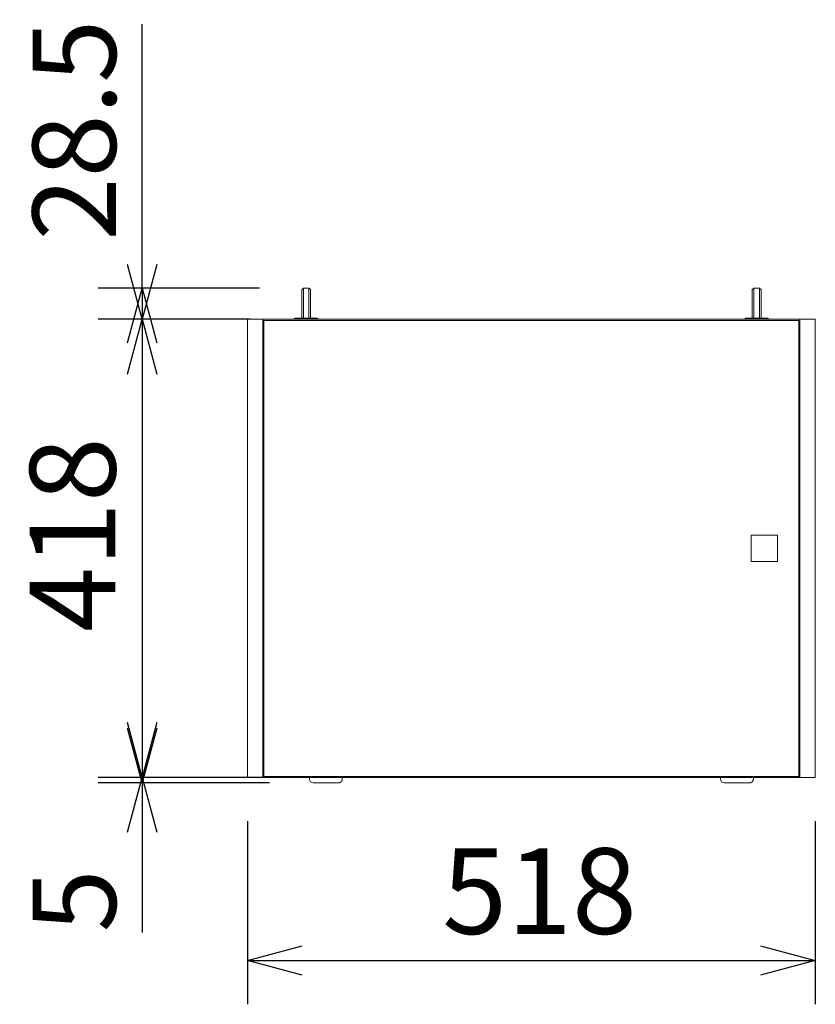
# Model space of a CAD drawing. Units: millimetres. Extents: x 12422 to 17556, y -1471 to 3888.
# Drawn here: x 13488 to 14214, y 710 to 1608 of the extents above; entities that cross this region are included whole.
import ezdxf

# ---------------------------------------------------------------- set-up
doc = ezdxf.new("R2010")
doc.units = ezdxf.units.MM
doc.header["$LTSCALE"] = 101.6
doc.header["$PDMODE"] = 1
doc.header["$PDSIZE"] = -2
doc.layers.get('0').update_dxf_attribs({"lineweight": 0})
doc.layers.get('Defpoints').update_dxf_attribs({"lineweight": 0})
doc.layers.add('MD_Visible', color=7, linetype='Continuous', lineweight=0)
doc.layers.add('寸法', color=7, linetype='Continuous', lineweight=0)
doc.styles.get("Standard").update_dxf_attribs({"font": 'txt', "bigfont": 'BIGFONT.SHX'})
doc.styles.add('ＭＳ ゴシック', font='txt', dxfattribs={"bigfont": 'ＭＳ ゴシック'})
doc.dimstyles.new('HIBINO', dxfattribs={"dimtxt": 78.184375, "dimasz": 50.012451, "dimexe": 40, "dimexo": 40, "dimgap": 0.5, "dimtad": 1, "dimzin": 11, "dimdsep": 46, "dimtxsty": 'ＭＳ ゴシック', "dimblk": 'VW_EMPTYARROW', "dimcen": 0, "dimadec": 0, "dimazin": 0, "dimtfac": 1, "dimtix": 1, "dimtmove": 0, "dimatfit": 0, "dimldrblk": 'VW_EMPTYARROW', "dimfxl": 1, "dimfrac": 2, "dimtolj": 1, "dimtzin": 11, "dimarcsym": 0})

# ---------------------------------------------------------------- blocks, each defined once
blk = doc.blocks.new('*D1')
at = {"color": 0, "linetype": 'Continuous', "lineweight": -2}
for points in [[(13746.14, 736.6), (13696.13, 750), (13746.14, 763.4)], [(14164.11, 763.4), (14214.13, 750), (14164.11, 736.6)]]:
    blk.add_lwpolyline(points, dxfattribs=at)
at = {"layer": 'Defpoints', "color": 0, "lineweight": 0}
for p in [(13696.13, 916.97), (14214.13, 916.97), (13696.13, 750)]:
    blk.add_point(p, dxfattribs=at)
at = {"layer": '寸法', "color": 0, "linetype": 'Continuous', "lineweight": -2}
for p, q in [((13696.13, 876.97), (13696.13, 710)), ((14214.13, 876.97), (14214.13, 710)), ((13696.13, 750), (14214.13, 750))]:
    blk.add_line(p, q, dxfattribs=at)
at = {"color": 0, "linetype": 'Continuous', "lineweight": -2}
blk.add_wipeout([(13873.8, 760), (14026.2, 760), (14026.2, 861.6), (13873.8, 861.6)], dxfattribs=at).dxf.layer = '寸法'
at = {"layer": '寸法', "color": 0, "insert": (13873.8, 852.41), "char_height": 78.1844, "attachment_point": 1, "line_spacing_factor": 0.782827}
blk.add_mtext('{\\fＭＳ ゴシック|b0|i0|c128|p0;\\l518}', dxfattribs=at)
blk = doc.blocks.new('VW_EMPTYARROW')
at = {"color": 0, "linetype": 'ByBlock', "lineweight": -2}
blk.add_line((0, 0), (-1, 0), dxfattribs=at)
at = {"color": 0, "linetype": 'Continuous', "lineweight": -2}
blk.add_lwpolyline([(-0.992, 0.266), (0, 0), (-0.992, -0.266)], dxfattribs=at)
blk = doc.blocks.new('*D2')
at = {"color": 0, "linetype": 'Continuous', "lineweight": -2}
for points in [[(13586.6, 1284.95), (13600, 1334.97), (13613.4, 1284.95)], [(13613.4, 966.98), (13600, 916.97), (13586.6, 966.98)]]:
    blk.add_lwpolyline(points, dxfattribs=at)
at = {"layer": 'Defpoints', "color": 0, "lineweight": 0}
for p in [(13600, 1334.97), (13696.13, 1334.97), (13696.13, 916.97)]:
    blk.add_point(p, dxfattribs=at)
at = {"layer": '寸法', "color": 0, "linetype": 'Continuous', "lineweight": -2}
for p, q in [((13656.13, 1334.97), (13560, 1334.97)), ((13600, 1334.97), (13600, 916.97)), ((13656.13, 916.97), (13560, 916.97))]:
    blk.add_line(p, q, dxfattribs=at)
at = {"color": 0, "linetype": 'Continuous', "lineweight": -2}
blk.add_wipeout([(13590, 1049.77), (13590, 1202.17), (13488.4, 1202.17), (13488.4, 1049.77)], dxfattribs=at).dxf.layer = '寸法'
at = {"layer": '寸法', "color": 0, "insert": (13497.59, 1049.77), "char_height": 78.1844, "attachment_point": 1, "rotation": 90, "line_spacing_factor": 0.782827}
blk.add_mtext('{\\fＭＳ ゴシック|b0|i0|c128|p0;\\l418}', dxfattribs=at)
blk = doc.blocks.new('グループ-6')
at = {"layer": 'MD_Visible', "color": 1, "lineweight": 0}
for points in [[(-474.49, 150.61, 0), (-475.99, 149.11, 0)], [(-475.99, 144.61, 0), (-475.99, 149.11, 0)], [(-475.99, 144.61, 0), (-475.99, 123.11, 0)], [(-469.49, 150.61, 0), (-474.49, 150.61, 0)], [(-474.49, 150.61, 0), (-474.49, 144.61, 0)], [(-474.49, 123.11, 0), (-474.49, 144.61, 0)], [(-467.99, 149.11, 0), (-469.49, 150.61, 0)], [(-469.49, 144.61, 0), (-469.49, 150.61, 0)], [(-469.49, 144.61, 0), (-469.49, 123.11, 0)], [(-467.99, 149.11, 0), (-467.99, 144.61, 0)], [(-467.99, 123.11, 0), (-467.99, 144.61, 0)], [(-64.99, 149.11, 0), (-63.49, 150.61, 0)], [(-64.99, 149.11, 0), (-64.99, 144.61, 0)], [(-64.99, 123.11, 0), (-64.99, 144.61, 0)], [(-63.49, 150.61, 0), (-58.49, 150.61, 0)], [(-63.49, 144.61, 0), (-63.49, 150.61, 0)], [(-63.49, 144.61, 0), (-63.49, 123.11, 0)], [(-58.49, 150.61, 0), (-56.99, 149.11, 0)], [(-58.49, 150.61, 0), (-58.49, 144.61, 0)], [(-58.49, 123.11, 0), (-58.49, 144.61, 0)], [(-56.99, 144.61, 0), (-56.99, 149.11, 0)], [(-56.99, 144.61, 0), (-56.99, 123.11, 0)], [(-511.49, 122.11, 0), (-525.49, 122.11, 0)], [(-525.49, 107.47, 0), (-525.49, 122.11, 0)], [(-511.49, 122.11, 0), (-507.49, 122.11, 0)], [(-511.49, 122.11, 0), (-511.49, 107.47, 0)], [(-22.49, 121.11, 0), (-510.49, 121.11, 0)], [(-510.49, 107.33, 0), (-510.49, 121.11, 0)], [(-507.49, 122.11, 0), (-25.49, 122.11, 0)], [(-481.99, 123.11, 0), (-482.99, 122.11, 0)], [(-481.99, 123.11, 0), (-479.99, 123.11, 0)], [(-463.99, 123.11, 0), (-479.99, 123.11, 0)], [(-463.99, 123.11, 0), (-461.99, 123.11, 0)], [(-460.99, 122.11, 0), (-461.99, 123.11, 0)], [(-71.99, 122.11, 0), (-70.99, 123.11, 0)], [(-68.99, 123.11, 0), (-70.99, 123.11, 0)], [(-68.99, 123.11, 0), (-52.99, 123.11, 0)], [(-50.99, 123.11, 0), (-52.99, 123.11, 0)], [(-50.99, 123.11, 0), (-49.99, 122.11, 0)], [(-25.49, 122.11, 0), (-21.49, 122.11, 0)], [(-22.49, 107.33, 0), (-22.49, 121.11, 0)], [(-21.49, 122.11, 0), (-7.49, 122.11, 0)], [(-21.49, 107.47, 0), (-21.49, 122.11, 0)], [(-7.49, 107.47, 0), (-7.49, 122.11, 0)], [(-525.49, -281.25, 0), (-525.49, 107.47, 0)], [(-511.49, 107.47, 0), (-511.49, -281.25, 0)], [(-510.49, -281.11, 0), (-510.49, 107.33, 0)], [(-22.49, -281.11, 0), (-22.49, 107.33, 0)], [(-21.49, -281.25, 0), (-21.49, 107.47, 0)], [(-7.49, -281.25, 0), (-7.49, 107.47, 0)], [(-41.99, -74.88, 0), (-65.99, -74.88, 0)], [(-65.99, -98.91, 0), (-65.99, -74.88, 0)], [(-41.99, -74.89, 0), (-65.99, -74.89, 0)], [(-41.99, -74.88, 0), (-41.99, -98.91, 0)], [(-65.99, -98.89, 0), (-41.99, -98.89, 0)], [(-65.99, -98.91, 0), (-41.99, -98.91, 0)], [(-525.49, -295.89, 0), (-525.49, -281.25, 0)], [(-511.49, -281.25, 0), (-511.49, -295.89, 0)], [(-510.49, -294.89, 0), (-510.49, -281.11, 0)], [(-22.49, -294.89, 0), (-22.49, -281.11, 0)], [(-21.49, -295.89, 0), (-21.49, -281.25, 0)], [(-7.49, -295.89, 0), (-7.49, -281.25, 0)], [(-511.49, -295.89, 0), (-525.49, -295.89, 0)], [(-507.49, -295.89, 0), (-511.49, -295.89, 0)], [(-22.49, -294.89, 0), (-510.49, -294.89, 0)], [(-25.49, -295.89, 0), (-507.49, -295.89, 0)], [(-481.99, -295.89, 0), (-481.99, -295.9, 0)], [(-478.99, -295.9, 0), (-481.99, -295.9, 0)], [(-478.99, -295.9, 0), (-468.99, -295.9, 0)], [(-468.99, -295.89, 0), (-468.99, -297.39, 0)], [(-438.99, -295.89, 0), (-438.99, -297.39, 0)], [(-93.99, -295.89, 0), (-93.99, -297.39, 0)], [(-63.99, -295.89, 0), (-63.99, -297.39, 0)], [(-63.99, -295.9, 0), (-53.99, -295.9, 0)], [(-50.99, -295.9, 0), (-53.99, -295.9, 0)], [(-50.99, -295.9, 0), (-50.99, -295.89, 0)], [(-21.49, -295.89, 0), (-25.49, -295.89, 0)], [(-21.49, -295.89, 0), (-7.49, -295.89, 0)], [(-465.49, -300.89, 0), (-442.49, -300.89, 0)], [(-442.49, -300.89, 0), (-442.32, -300.89, 0), (-442.15, -300.88, 0), (-441.98, -300.86, 0), (-441.81, -300.83, 0), (-441.64, -300.79, 0), (-441.47, -300.74, 0), (-441.31, -300.69, 0), (-441.15, -300.63, 0), (-440.99, -300.56, 0), (-440.84, -300.48, 0), (-440.69, -300.4, 0), (-440.54, -300.3, 0), (-440.4, -300.2, 0), (-440.27, -300.1, 0), (-440.14, -299.99, 0), (-440.01, -299.87, 0), (-439.9, -299.74, 0), (-439.78, -299.61, 0), (-439.68, -299.48, 0), (-439.58, -299.34, 0), (-439.49, -299.19, 0), (-439.4, -299.04, 0), (-439.33, -298.89, 0), (-439.26, -298.73, 0), (-439.19, -298.57, 0), (-439.14, -298.41, 0), (-439.09, -298.24, 0), (-439.06, -298.08, 0), (-439.03, -297.91, 0), (-439.01, -297.74, 0), (-438.99, -297.57, 0), (-438.99, -297.39, 0)], [(-67.49, -300.89, 0), (-90.49, -300.89, 0)], [(-67.49, -300.89, 0), (-67.32, -300.89, 0), (-67.15, -300.88, 0), (-66.98, -300.86, 0), (-66.81, -300.83, 0), (-66.64, -300.79, 0), (-66.47, -300.74, 0), (-66.31, -300.69, 0), (-66.15, -300.63, 0), (-65.99, -300.56, 0), (-65.84, -300.48, 0), (-65.69, -300.4, 0), (-65.54, -300.3, 0), (-65.4, -300.2, 0), (-65.27, -300.1, 0), (-65.14, -299.99, 0), (-65.01, -299.87, 0), (-64.9, -299.74, 0), (-64.78, -299.61, 0), (-64.68, -299.48, 0), (-64.58, -299.34, 0), (-64.49, -299.19, 0), (-64.4, -299.04, 0), (-64.33, -298.89, 0), (-64.26, -298.73, 0), (-64.19, -298.57, 0), (-64.14, -298.41, 0), (-64.09, -298.24, 0), (-64.06, -298.08, 0), (-64.03, -297.91, 0), (-64.01, -297.74, 0), (-63.99, -297.57, 0), (-63.99, -297.39, 0)]]:
    blk.add_polyline3d(points, dxfattribs=at)
for centre in [(-465.49, -297.39), (-90.49, -297.39)]:
    blk.add_arc(centre, 3.5, 180, 270, dxfattribs=at)
blk = doc.blocks.new('*D15')
at = {"color": 0, "linetype": 'Continuous', "lineweight": -2}
for points in [[(13613.4, 961.98), (13600, 911.97), (13586.6, 961.98)], [(13586.6, 866.95), (13600, 916.97), (13613.4, 866.95)]]:
    blk.add_lwpolyline(points, dxfattribs=at)
at = {"layer": 'Defpoints', "color": 0, "lineweight": 0}
for p in [(13752.63, 916.97), (13600, 911.97), (13756.13, 911.97)]:
    blk.add_point(p, dxfattribs=at)
at = {"layer": '寸法', "color": 0, "linetype": 'Continuous', "lineweight": -2}
for p, q in [((13712.63, 916.97), (13560, 916.97)), ((13600, 911.97), (13600, 916.97)), ((13716.13, 911.97), (13560, 911.97)), ((13600, 911.97), (13600, 775.61))]:
    blk.add_line(p, q, dxfattribs=at)
at = {"color": 0, "linetype": 'Continuous', "lineweight": -2}
blk.add_wipeout([(13590, 775.61), (13590, 825), (13491.22, 825), (13491.22, 775.61)], dxfattribs=at).dxf.layer = '寸法'
at = {"layer": '寸法', "color": 0, "insert": (13500.16, 775.61), "char_height": 76.0126, "attachment_point": 1, "rotation": 90, "line_spacing_factor": 0.782827}
blk.add_mtext('{\\fＭＳ ゴシック|b0|i0|c128|p0;\\l5}', dxfattribs=at)
blk = doc.blocks.new('*D16')
at = {"color": 0, "linetype": 'Continuous', "lineweight": -2}
for points in [[(13613.4, 1384.98), (13600, 1334.97), (13586.6, 1384.98)], [(13586.6, 1313.45), (13600, 1363.47), (13613.4, 1313.45)]]:
    blk.add_lwpolyline(points, dxfattribs=at)
at = {"layer": 'Defpoints', "color": 0, "lineweight": 0}
for p in [(13600, 1363.47), (13747.13, 1363.47), (13738.63, 1334.97)]:
    blk.add_point(p, dxfattribs=at)
at = {"layer": '寸法', "color": 0, "linetype": 'Continuous', "lineweight": -2}
for p, q in [((13600, 1363.47), (13600, 1604.32)), ((13707.13, 1363.47), (13560, 1363.47)), ((13600, 1363.47), (13600, 1334.97)), ((13698.63, 1334.97), (13560, 1334.97))]:
    blk.add_line(p, q, dxfattribs=at)
at = {"color": 0, "linetype": 'Continuous', "lineweight": -2}
blk.add_wipeout([(13590, 1406.77), (13590, 1604.32), (13491.22, 1604.32), (13491.22, 1406.77)], dxfattribs=at).dxf.layer = '寸法'
at = {"layer": '寸法', "color": 0, "insert": (13500.16, 1406.77), "char_height": 76.0126, "attachment_point": 1, "rotation": 90, "line_spacing_factor": 0.782827}
blk.add_mtext('{\\fＭＳ ゴシック|b0|i0|c128|p0;\\l28.5}', dxfattribs=at)

msp = doc.modelspace()

# ---------------------------------------------------------------- dimensions: what is measured, and where the dimension line sits
at = {"layer": '寸法', "color": 1, "linetype": 'Continuous', "lineweight": 0}
dim = msp.add_linear_dim(base=(13696.127, 750), p1=(14214.127, 916.967), p2=(13696.127, 916.967), dimstyle='HIBINO', override={"dimgap": 10, "dimpost": '<>', "dimtxsty": 'ＭＳ ゴシック', "dimtmove": 2}, dxfattribs=at)
dim.commit()
dim.dimension.update_dxf_attribs({"geometry": '*D1', "text_midpoint": (13950, 760), "dimtype": 128})

# ---------------------------------------------------------------- next in the draw order: dimensions: what is measured, and where the dimension line sits
dim = msp.add_linear_dim(base=(13600, 1334.967), p1=(13696.127, 916.967), p2=(13696.127, 1334.967), angle=270, dimstyle='HIBINO', override={"dimgap": 10, "dimpost": '<>', "dimtxsty": 'ＭＳ ゴシック', "dimtmove": 2}, dxfattribs=at)
dim.commit()
dim.dimension.update_dxf_attribs({"geometry": '*D2', "text_midpoint": (13590, 1125.967), "dimtype": 128})

# ---------------------------------------------------------------- next in the draw order: block references
at = {"color": 1}
msp.add_blockref('グループ-6', (14221.617, 1212.861), dxfattribs=at)

# ---------------------------------------------------------------- next in the draw order: dimensions: what is measured, and where the dimension line sits
at = {"layer": '寸法', "color": 1, "linetype": 'Continuous', "lineweight": 0}
for base, p1, p2, picture, middle in [((13600, 1363.467), (13738.627, 1334.967), (13747.127, 1363.467), '*D16', (13590, 1406.768)), ((13600, 911.967), (13752.627, 916.967), (13756.127, 911.967), '*D15', (13590, 825))]:
    dim = msp.add_linear_dim(base=base, p1=p1, p2=p2, angle=270, dimstyle='HIBINO', override={"dimtxt": 76.012587, "dimgap": 10, "dimpost": '<>', "dimtxsty": 'ＭＳ ゴシック', "dimtix": 0, "dimtmove": 2}, dxfattribs=at)
    dim.commit()
    dim.dimension.update_dxf_attribs({"geometry": picture, "text_midpoint": middle, "dimtype": 128})

doc.saveas('drawing.dxf')
